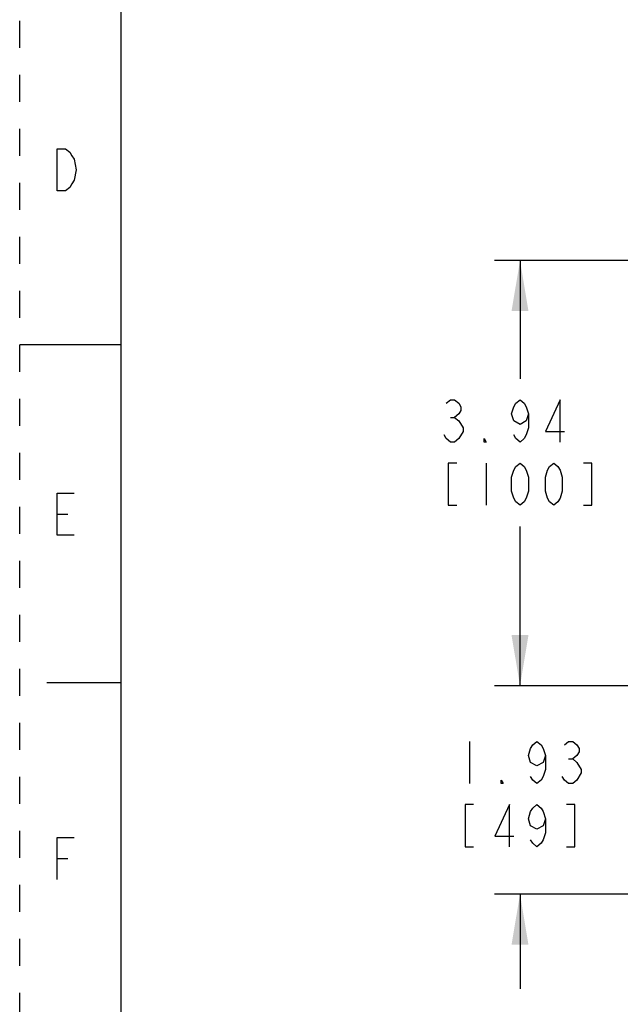
# Model space of a CAD drawing. Units: inches. Extents: x 0 to 17, y 0 to 11.
# Drawn here: x 0 to 2.2, y 3.1 to 6.7 of the extents above; entities that cross this region are included whole.
import ezdxf

# ---------------------------------------------------------------- set-up
doc = ezdxf.new("R2010")
doc.units = ezdxf.units.IN
doc.header["$LTSCALE"] = 0.935
doc.header["$MEASUREMENT"] = 0
doc.linetypes.add('HIDDEN', pattern=[0.2, 0.1, -0.1])
doc.layers.get('0').update_dxf_attribs({"linetype": 'CONTINUOUS'})
doc.layers.add('DEFAULT_2', color=8, linetype='HIDDEN')
doc.styles.get("Standard").update_dxf_attribs({"font": 'txt', "width": 0.8})
doc.dimstyles.new('DIMSTYLE_1', dxfattribs={"dimtxt": 0.15625, "dimasz": 0.1875, "dimexe": 0.095, "dimexo": 0.0625, "dimgap": 0.078125, "dimtad": 0, "dimtih": 1, "dimtoh": 1, "dimlfac": 2.5, "dimzin": 4, "dimdsep": 46, "dimtxsty": 'STANDARD', "dimblk": '_FILLED', "dimblk1": '_FILLED', "dimblk2": '_FILLED', "dimcen": 0.09, "dimazin": 1, "dimtfac": 1, "dimtofl": 0, "dimtmove": 0, "dimatfit": 3, "dimldrblk": '_FILLED', "dimfxl": 1, "dimtolj": 1, "dimtzin": 4, "dimarcsym": 0})

# ---------------------------------------------------------------- blocks, each defined once
blk = doc.blocks.new('_FILLED')
at = {"color": 0, "linetype": 'BYBLOCK'}
blk.add_solid([(0, 0), (-1, 0.167), (-1, -0.167)], dxfattribs=at)
blk = doc.blocks.new('*D7')
at = {"color": 2, "linetype": 'CONTINUOUS'}
for p, q in [((2.614, 5.8121), (1.7565, 5.8121)), ((1.8515, 5.8121), (1.8515, 5.3745)), ((1.8515, 4.2373), (1.8515, 4.8276)), ((2.3033, 4.2373), (1.7565, 4.2373))]:
    blk.add_line(p, q, dxfattribs=at)
at = {"color": 2, "linetype": 'CONTINUOUS', "xscale": 0.1875, "yscale": 0.1875, "zscale": 0.1875}
for p, rotation in [((1.8515, 5.8121), 90), ((1.8515, 4.2373), 270)]:
    blk.add_blockref('_FILLED', p, dxfattribs=dict(at, rotation=rotation))
at = {"color": 2, "linetype": 'CONTINUOUS', "insert": (1.789, 5.2963), "char_height": 0.15625, "width": 0.9375, "attachment_point": 2, "line_spacing_factor": 0.9}
blk.add_mtext('{\\ftxt;\\W0.0001;\\H0.0001;\\~}{\\ftxt;\\W3.2;\\H0.15625; }{\\ftxt;\\W0.0001;\\H0.0001;\\~}\\P{\\ftxt;\\W0.0001;\\H0.0001;\\~}{\\ftxt;\\W0.8;\\H0.15625; }{\\ftxt;\\W0.0001;\\H0.0001;\\~}{\\ftxt;\\W0.0001;\\H0.0001;\\~}{\\ftxt;\\W2.4;\\H0.15625; }{\\ftxt;\\W0.0001;\\H0.0001;\\~}{\\ftxt;\\W0.0001;\\H0.0001;\\~}{\\ftxt;\\W0.8;\\H0.15625; }{\\ftxt;\\W0.0001;\\H0.0001;\\~}', dxfattribs=at)
blk = doc.blocks.new('*D8')
at = {"color": 2, "linetype": 'CONTINUOUS'}
for p, q in [((1.8515, 4.2373), (1.8515, 4.5873)), ((2.3366, 4.2373), (1.7565, 4.2373)), ((2.4403, 3.4656), (1.7565, 3.4656)), ((1.8515, 3.4656), (1.8515, 3.1156))]:
    blk.add_line(p, q, dxfattribs=at)
at = {"color": 2, "linetype": 'CONTINUOUS', "xscale": 0.1875, "yscale": 0.1875, "zscale": 0.1875}
for p, rotation in [((1.8515, 4.2373), 270), ((1.8515, 3.4656), 90)]:
    blk.add_blockref('_FILLED', p, dxfattribs=dict(at, rotation=rotation))
at = {"color": 2, "linetype": 'CONTINUOUS', "insert": (1.8515, 4.0316), "char_height": 0.15625, "width": 0.75, "attachment_point": 2, "line_spacing_factor": 0.9}
blk.add_mtext('{\\ftxt;\\W0.0001;\\H0.0001;\\~}{\\ftxt;\\W3.2;\\H0.15625; }{\\ftxt;\\W0.0001;\\H0.0001;\\~}\\P{\\ftxt;\\W0.0001;\\H0.0001;\\~}{\\ftxt;\\W0.8;\\H0.15625; }{\\ftxt;\\W0.0001;\\H0.0001;\\~}{\\ftxt;\\W0.0001;\\H0.0001;\\~}{\\ftxt;\\W1.6;\\H0.15625; }{\\ftxt;\\W0.0001;\\H0.0001;\\~}{\\ftxt;\\W0.0001;\\H0.0001;\\~}{\\ftxt;\\W0.8;\\H0.15625; }{\\ftxt;\\W0.0001;\\H0.0001;\\~}', dxfattribs=at)

msp = doc.modelspace()

# ---------------------------------------------------------------- linework, layer by layer
at = {"color": 7, "linetype": 'CONTINUOUS'}
for p, q in [((0.375, 0.375), (0.375, 10.625)), ((0.375, 5.5), (0, 5.5)), ((0.1, 4.25), (0.375, 4.25))]:
    msp.add_line(p, q, dxfattribs=at)
at = {"color": 2, "linetype": 'CONTINUOUS'}
for p, q in [((1.5937, 5.2312), (1.6093, 5.2312)), ((1.7265, 5.062), (1.7265, 4.9057)), ((0.1388, 4.8731), (0.1778, 4.8731)), ((1.664, 4.0316), (1.664, 3.8753)), ((2.0312, 3.9665), (2.0468, 3.9665)), ((0.1388, 3.5981), (0.1778, 3.5981))]:
    msp.add_line(p, q, dxfattribs=at)
for points in [[(0.1388, 6.2261), (0.17, 6.2261), (0.1856, 6.2131), (0.1934, 6.2001), (0.2012, 6.1871), (0.209, 6.1481), (0.2012, 6.1091), (0.1934, 6.0961), (0.1856, 6.0831), (0.17, 6.0701), (0.1388, 6.0701), (0.1388, 6.2261)], [(1.5781, 5.2833), (1.5937, 5.2963), (1.6093, 5.2963), (1.6249, 5.2833), (1.6328, 5.2703), (1.6328, 5.2573), (1.6249, 5.2442), (1.6093, 5.2312), (1.6249, 5.2182)], [(1.8828, 5.2442), (1.8749, 5.2182), (1.8515, 5.2052), (1.8281, 5.2182), (1.8203, 5.2442), (1.8281, 5.2703), (1.8359, 5.2833), (1.8515, 5.2963), (1.8671, 5.2833), (1.8749, 5.2703), (1.8828, 5.2442), (1.8828, 5.1922), (1.8749, 5.1661), (1.8671, 5.1531), (1.8515, 5.1401), (1.8359, 5.1531), (1.8281, 5.1661)], [(1.9999, 5.1401), (1.9999, 5.2963), (1.9453, 5.1791), (2.0156, 5.1791)], [(1.6249, 5.2182), (1.6406, 5.1922), (1.6406, 5.1791), (1.6249, 5.1531)], [(1.6249, 5.1531), (1.6093, 5.1401), (1.5937, 5.1401), (1.5781, 5.1531), (1.5703, 5.1661)], [(1.7265, 5.1401), (1.7187, 5.1401), (1.7187, 5.1531), (1.7265, 5.1401)], [(1.6171, 5.062), (1.5859, 5.062), (1.5859, 4.9057), (1.6171, 4.9057)], [(1.8515, 4.9057), (1.8359, 4.9187), (1.8281, 4.9317), (1.8203, 4.9578), (1.8203, 5.0099), (1.8281, 5.0359), (1.8359, 5.0489), (1.8515, 5.062), (1.8671, 5.0489), (1.8749, 5.0359), (1.8828, 5.0099), (1.8828, 4.9578), (1.8749, 4.9317), (1.8671, 4.9187), (1.8515, 4.9057)], [(1.9765, 4.9057), (1.9609, 4.9187), (1.9531, 4.9317), (1.9453, 4.9578), (1.9453, 5.0099), (1.9531, 5.0359), (1.9609, 5.0489), (1.9765, 5.062), (1.9921, 5.0489), (1.9999, 5.0359), (2.0078, 5.0099), (2.0078, 4.9578), (1.9999, 4.9317), (1.9921, 4.9187), (1.9765, 4.9057)], [(2.0859, 4.9057), (2.1171, 4.9057), (2.1171, 5.062), (2.0859, 5.062)], [(0.2012, 4.7951), (0.1388, 4.7951), (0.1388, 4.9511), (0.2012, 4.9511)], [(1.9453, 3.9795), (1.9374, 3.9534), (1.914, 3.9404), (1.8906, 3.9534), (1.8828, 3.9795), (1.8906, 4.0055), (1.8984, 4.0186), (1.914, 4.0316), (1.9296, 4.0186), (1.9374, 4.0055), (1.9453, 3.9795), (1.9453, 3.9274), (1.9374, 3.9014), (1.9296, 3.8883), (1.914, 3.8753), (1.8984, 3.8883), (1.8906, 3.9014)], [(2.0156, 4.0186), (2.0312, 4.0316), (2.0468, 4.0316), (2.0624, 4.0186), (2.0703, 4.0055), (2.0703, 3.9925), (2.0624, 3.9795), (2.0468, 3.9665), (2.0624, 3.9534)], [(2.0624, 3.9534), (2.0781, 3.9274), (2.0781, 3.9144)], [(2.0781, 3.9144), (2.0624, 3.8883), (2.0468, 3.8753), (2.0312, 3.8753), (2.0156, 3.8883), (2.0078, 3.9014)], [(1.789, 3.8753), (1.7812, 3.8753), (1.7812, 3.8883), (1.789, 3.8753)], [(1.6796, 3.7972), (1.6484, 3.7972), (1.6484, 3.6409), (1.6796, 3.6409)], [(1.8124, 3.6409), (1.8124, 3.7972), (1.7578, 3.68), (1.8281, 3.68)], [(1.9453, 3.7451), (1.9374, 3.7191), (1.914, 3.7061), (1.8906, 3.7191), (1.8828, 3.7451), (1.8906, 3.7712), (1.8984, 3.7842), (1.914, 3.7972), (1.9296, 3.7842), (1.9374, 3.7712), (1.9453, 3.7451), (1.9453, 3.693), (1.9374, 3.667), (1.9296, 3.654), (1.914, 3.6409), (1.8984, 3.654), (1.8906, 3.667)], [(2.0234, 3.6409), (2.0546, 3.6409), (2.0546, 3.7972), (2.0234, 3.7972)], [(0.1388, 3.5201), (0.1388, 3.6761), (0.2012, 3.6761)]]:
    msp.add_lwpolyline(points, dxfattribs=at)
at = {"layer": 'DEFAULT_2', "color": 8, "linetype": 'HIDDEN'}
msp.add_line((0, 0), (0, 11), dxfattribs=at)

# ---------------------------------------------------------------- dimensions: what is measured, and where the dimension line sits
at = {"color": 2, "linetype": 'CONTINUOUS'}
for base, p1, p2, angle, text, picture, middle in [((1.8515, 5.8121), (2.3658, 4.2373), (2.6765, 5.8121), 90, '{\\ftxt;\\W0.0001;\\H0.0001;\\~}{\\ftxt;\\W3.2;\\H0.15625; }{\\ftxt;\\W0.0001;\\H0.0001;\\~}\\P{\\ftxt;\\W0.0001;\\H0.0001;\\~}{\\ftxt;\\W0.8;\\H0.15625; }{\\ftxt;\\W0.0001;\\H0.0001;\\~}{\\ftxt;\\W0.0001;\\H0.0001;\\~}{\\ftxt;\\W2.4;\\H0.15625; }{\\ftxt;\\W0.0001;\\H0.0001;\\~}{\\ftxt;\\W0.0001;\\H0.0001;\\~}{\\ftxt;\\W0.8;\\H0.15625; }{\\ftxt;\\W0.0001;\\H0.0001;\\~}', '*D7', (2.039, 4.9057)), ((1.8515, 3.4656), (2.3991, 4.2373), (2.5028, 3.4656), 270, '{\\ftxt;\\W0.0001;\\H0.0001;\\~}{\\ftxt;\\W3.2;\\H0.15625; }{\\ftxt;\\W0.0001;\\H0.0001;\\~}\\P{\\ftxt;\\W0.0001;\\H0.0001;\\~}{\\ftxt;\\W0.8;\\H0.15625; }{\\ftxt;\\W0.0001;\\H0.0001;\\~}{\\ftxt;\\W0.0001;\\H0.0001;\\~}{\\ftxt;\\W1.6;\\H0.15625; }{\\ftxt;\\W0.0001;\\H0.0001;\\~}{\\ftxt;\\W0.0001;\\H0.0001;\\~}{\\ftxt;\\W0.8;\\H0.15625; }{\\ftxt;\\W0.0001;\\H0.0001;\\~}', '*D8', (1.9765, 3.6409))]:
    dim = msp.add_linear_dim(base=base, p1=p1, p2=p2, angle=angle, text=text, dimstyle='DIMSTYLE_1', dxfattribs=at)
    dim.commit()
    dim.dimension.update_dxf_attribs({"geometry": picture, "text_midpoint": middle, "dimtype": 160})

doc.saveas('drawing.dxf')
